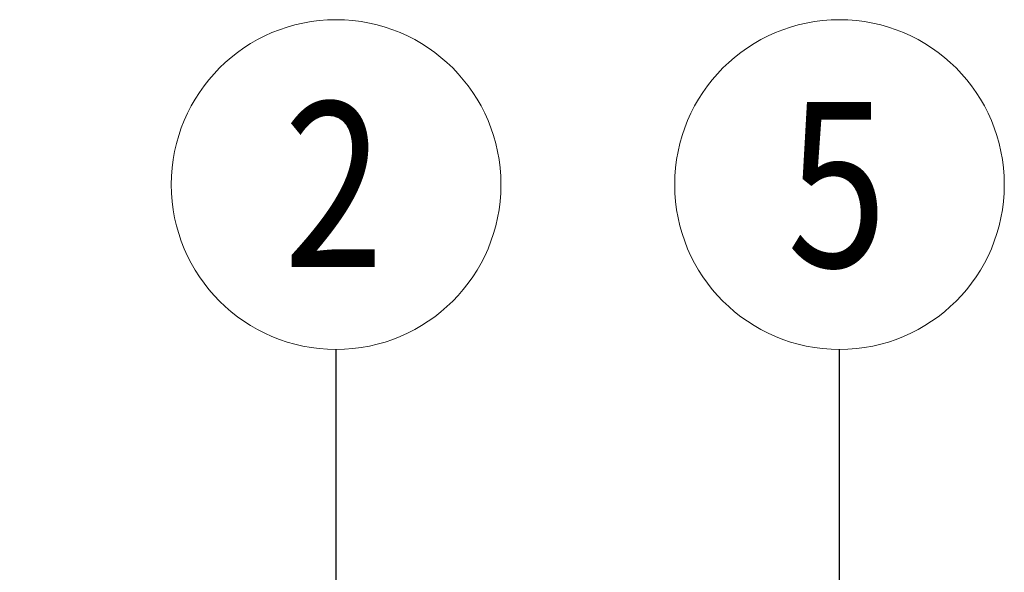
# Model space of a CAD drawing. Units: millimetres. Extents: x 0 to 513, y 0 to 210.
# Drawn here: x 210 to 228, y 162 to 172 of the extents above; entities that cross this region are included whole.
import ezdxf

# ---------------------------------------------------------------- set-up
doc = ezdxf.new("R2010")
doc.units = ezdxf.units.MM
doc.layers.add('AB_Opis', color=5, linetype='Continuous', lineweight=15)
doc.styles.add('DIMROM', font='ROMANS8.shx', dxfattribs={"width": 0.75})
doc.styles.get("Standard").update_dxf_attribs({"font": 'arial.ttf'})
doc.dimstyles.new('1_5', dxfattribs={"dimscale": 5, "dimtxt": 0.5, "dimasz": 0.25, "dimexe": 0.3, "dimexo": 0, "dimgap": 0.15, "dimtad": 1, "dimdec": 1, "dimrnd": 0.1, "dimtxsty": 'DIMROM', "dimblk": 'ARCHTICK', "dimcen": 1.5, "dimdle": 0.2, "dimclrt": 7, "dimadec": 0, "dimazin": 0, "dimtfac": 0.66665, "dimtdec": 1, "dimtix": 1, "dimtmove": 1, "dimatfit": 3, "dimldrblk": 'DOT', "dimfxl": 0.5, "dimfxlon": 1, "dimtolj": 1, "dimarcsym": 0})

# ---------------------------------------------------------------- blocks, each defined once
blk = doc.blocks.new('_ArchTick')
at = {"color": 0, "linetype": 'ByBlock', "const_width": 0.15}
blk.add_lwpolyline([(-0.5, -0.5), (0.5, 0.5)], dxfattribs=at)
blk = doc.blocks.new('_DOT')
at = {"color": 0, "linetype": 'ByBlock'}
blk.add_line((-0.5, 0), (-1, 0), dxfattribs=at)
at = {"color": 0, "linetype": 'ByBlock', "const_width": 0.5}
blk.add_lwpolyline([(-0.25, 0, 1), (0.25, 0, 1)], format="xyb", close=True, dxfattribs=at)

msp = doc.modelspace()

# ---------------------------------------------------------------- linework, layer by layer
at = {"layer": 'AB_Opis'}
for centre in [(215.943, 168.967), (225.105, 168.967)]:
    msp.add_circle(centre, 3, dxfattribs=at)

# ---------------------------------------------------------------- texts
at = {"layer": 'AB_Opis', "char_height": 3, "width": 13.03145, "attachment_point": 5}
for s, insert in [('{\\Fsimplex|c238;\\W0.8;2}', (215.899, 168.967)), ('{\\Fsimplex|c238;\\W0.8;5}', (225.061, 168.967))]:
    msp.add_mtext(s, dxfattribs=dict(at, insert=insert))

# ---------------------------------------------------------------- leaders
at = {"layer": 'AB_Opis'}
for points in [[(214.023, 155.233), (205.957, 166.014), (190.835, 166.014)], [(215.943, 156.471), (215.943, 164.915), (215.943, 165.967)], [(225.105, 152.137), (225.105, 164.915), (225.105, 165.967)]]:
    msp.add_leader(points, dimstyle='1_5', dxfattribs=at)

doc.saveas('drawing.dxf')
